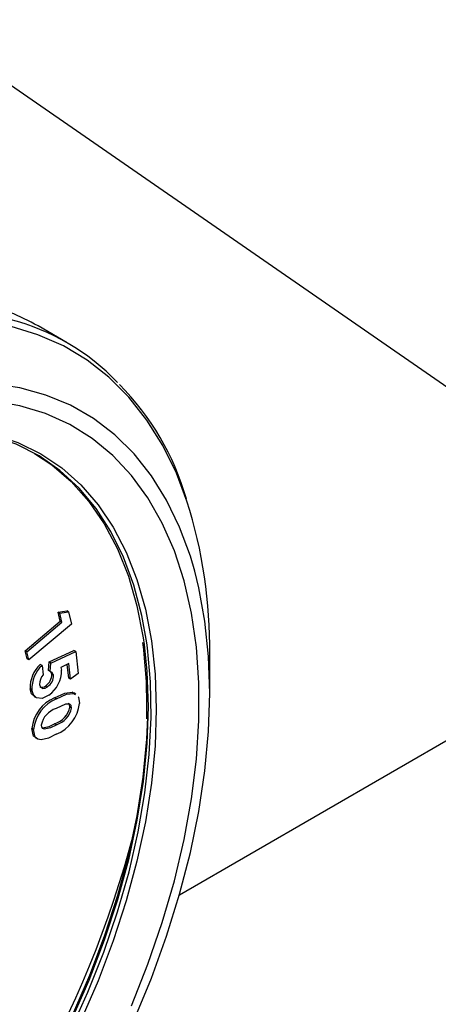
# Model space of a CAD drawing. Units: inches. Extents: x 38.1 to 61.6, y 17.9 to 33.8.
# Drawn here: x 57.3 to 57.4, y 27.6 to 28 of the extents above; entities that cross this region are included whole.
import ezdxf

# ---------------------------------------------------------------- set-up
doc = ezdxf.new("R2010")
doc.units = ezdxf.units.IN
doc.header["$MEASUREMENT"] = 0
doc.dimstyles.get("Standard").update_dxf_attribs({"dimtxt": 0.18, "dimasz": 0.18, "dimexe": 0.18, "dimexo": 0.0625, "dimgap": 0.09, "dimtad": 0, "dimtih": 1, "dimtoh": 1, "dimdec": 4, "dimzin": 0, "dimdsep": 46, "dimtxsty": 'Standard', "dimcen": 0.09, "dimadec": 0, "dimazin": 0, "dimtfac": 1, "dimtdec": 4, "dimtofl": 0, "dimtmove": 0, "dimatfit": 3, "dimfxl": 0, "dimtolj": 1, "dimtzin": 0, "dimarcsym": 0})

msp = doc.modelspace()

# ---------------------------------------------------------------- linework, layer by layer
at = {"color": 8, "linetype": 'Continuous', "lineweight": 25}
for p, q in [((58.33849579907785, 28.22403861868275), (57.35018738266945, 27.65364116987933)), ((57.30788715177839, 27.86162235966795), (57.29693933659432, 27.86794083854285)), ((57.30452910175705, 27.76010552977568), (57.30779917847106, 27.76071223542197)), ((57.30528603321979, 27.75673125206319), (57.30452910175705, 27.76010552977568)), ((57.30519201436442, 27.75972293295292), (57.30452910175705, 27.76010552977568)), ((57.30519201436442, 27.75972293295292), (57.30846209107841, 27.76032963859922)), ((57.30594894582715, 27.75634865524044), (57.30519201436442, 27.75972293295292)), ((57.30846209107841, 27.76032963859922), (57.30779917847106, 27.76071223542197)), ((57.30846209107841, 27.76032963859922), (57.30950785165193, 27.75566124914844)), ((57.2921260493677, 27.74565846396338), (57.30528603321979, 27.75673125206319)), ((57.29278896197506, 27.74527586714062), (57.30594894582715, 27.75634865524044)), ((57.30950785165193, 27.75566124914844), (57.29348281581589, 27.74217574997734)), ((57.30594894582715, 27.75634865524044), (57.30528603321979, 27.75673125206319)), ((57.29281990320854, 27.74255834680009), (57.2921260493677, 27.74565846396338)), ((57.29278896197506, 27.74527586714062), (57.2921260493677, 27.74565846396338)), ((57.29348281581589, 27.74217574997734), (57.29278896197506, 27.74527586714062)), ((57.30116836456595, 27.74139702970144), (57.31047065385796, 27.74571141219552)), ((57.30183127717332, 27.74101443287869), (57.31113356646533, 27.74532881537277)), ((57.31113356646533, 27.74532881537277), (57.31047065385796, 27.74571141219552)), ((57.31113356646533, 27.74532881537277), (57.31203325254603, 27.73701803603219)), ((57.36160372657311, 27.72962135020693), (57.36160372657311, 27.74425452308579)), ((57.29348281581589, 27.74217574997734), (57.29281990320854, 27.74255834680009)), ((57.30089945470419, 27.73823969654725), (57.30116836456595, 27.74139702970144)), ((57.30183127717332, 27.74101443287869), (57.30116836456595, 27.74139702970144)), ((57.30156236731155, 27.7378570997245), (57.30183127717332, 27.74101443287869)), ((57.30854074421798, 27.74076506695058), (57.30548977924319, 27.73936846067251)), ((57.30916820056208, 27.73497340258493), (57.30854074421798, 27.74076506695058)), ((57.2984516445897, 27.74011061493227), (57.29778873198234, 27.74049321175503)), ((57.2984516445897, 27.74011061493227), (57.29883343019591, 27.73656199915422)), ((57.30156236731155, 27.7378570997245), (57.30089945470419, 27.73823969654725)), ((57.3021543673924, 27.73682067803763), (57.30166829633531, 27.73780350735525)), ((57.30281727999977, 27.73643808121488), (57.3021543673924, 27.73682067803763)), ((57.30850528795473, 27.73535599940768), (57.30794864505791, 27.74049402830837)), ((57.31203325254603, 27.73701803603219), (57.30916820056208, 27.73497340258493)), ((57.30916820056208, 27.73497340258493), (57.30850528795473, 27.73535599940768)), ((57.29466034752636, 27.73090984050218), (57.29399743491901, 27.73129243732494)), ((57.30050000736385, 27.73209471119621), (57.2998370947565, 27.73247730801897)), ((57.30974823528031, 27.72997318071079), (57.31034828403244, 27.72947360521909)), ((57.31041114788766, 27.72959058388804), (57.30974823528031, 27.72997318071079)), ((57.31122858157829, 27.72924810030548), (57.31039994081908, 27.72972634633392)), ((57.31041114788766, 27.72959058388804), (57.31101119663981, 27.72909100839634)), ((57.29547415102226, 27.72844564372946), (57.29630279178147, 27.72796739770102)), ((57.30385439508547, 27.72754325183434), (57.30319148247811, 27.7279258486571)), ((57.30960441830238, 27.72403707746452), (57.30894150569502, 27.72441967428727)), ((57.33785261053016, 27.72532161165891), (57.33776367461158, 27.72001741208087)), ((57.29527251863298, 27.71601470973083), (57.29460960602563, 27.71639730655359)), ((57.29928956718521, 27.71617450808169), (57.29862665457784, 27.71655710490444)), ((57.30384775533581, 27.71777769441436), (57.30318484272844, 27.71816029123711)), ((57.2958757981568, 27.71290009272519), (57.29670443891601, 27.71242184669675))]:
    msp.add_line(p, q, dxfattribs=at)
at = {"color": 8, "linetype": 'Continuous', "lineweight": 25, "flags": 128}
for points in [[(57.35304966195093, 27.80200606370328), (57.34906842990098, 27.81246722684009), (57.34392711900753, 27.82296696677955), (57.33795779941009, 27.83252526690081), (57.33119159237707, 27.84109229465289), (57.3236637737789, 27.84862338551991), (57.31541359017615, 27.85507927588128), (57.30648405420595, 27.86042630771393), (57.29692172033418, 27.86463660406978), (57.28677644214194, 27.86768821441315)], [(57.35595520232725, 27.77561448056536), (57.35432573467206, 27.78118703321489), (57.35027957463375, 27.79220628591981), (57.34538060489929, 27.80234679309059), (57.33965622249464, 27.81155184489775), (57.33313844048826, 27.81976996295768), (57.32586370896095, 27.82695518822059), (57.31787271116235, 27.83306733799223), (57.30921013599357, 27.83807223065176), (57.29992442808884, 27.84194187680924), (57.29006751689339, 27.8446546358337), (57.27969452625294, 27.84619533687627)], [(57.33208987256774, 27.61185106972615), (57.33832049388784, 27.62755085307932), (57.34373057064856, 27.64329237962427), (57.34828835436822, 27.6589832718239), (57.35196709815966, 27.67453144928357), (57.3547452136915, 27.6898456691155), (57.35660639787714, 27.70483606138827), (57.35753972854771, 27.71941465651935), (57.35753972854771, 27.73349590151561), (57.35660639787714, 27.74699716203223), (57.3547452136915, 27.75983920730397), (57.35196709815966, 27.77194667510275), (57.34828835436822, 27.78324851399322), (57.34373057064856, 27.79367840029078), (57.33832049388784, 27.80317512727537), (57.33208987256774, 27.81168296437685), (57.32507527045165, 27.81915198422411), (57.31731785201401, 27.82553835563875), (57.30886314087084, 27.83080460085391), (57.29976075262898, 27.8349198154486), (57.29006410372206, 27.83785984970726), (57.27983009794154, 27.8396074503398)], [(57.33790699135511, 27.74857728055192), (57.33606645790688, 27.75888361265462), (57.3330618448158, 27.77027371283805), (57.32916386831842, 27.78083102932048), (57.32439717267719, 27.79048881534797), (57.31879189447669, 27.79918601128773), (57.31238347209045, 27.80686763066678), (57.3052124216281, 27.81348510781416), (57.29732408077953, 27.8189966049087), (57.28876832217543, 27.82336727649124), (57.27959923807636, 27.82656948976879), (57.26987479838418, 27.82858299931801), (57.25965648413762, 27.82939507508323), (57.24900889880934, 27.82900058286), (57.24216596835346, 27.82814210366321)], [(57.27515362517565, 27.82820032385144), (57.28024295435134, 27.82705181396188), (57.28940235498402, 27.82399890381202), (57.29796699149321, 27.81979847606323), (57.30588406004684, 27.81447642774939), (57.31310474928453, 27.8080655710681), (57.31958454125605, 27.80060543108265), (57.32528348588912, 27.79214200203677), (57.330166447295, 27.78272746378493), (57.33420332039289, 27.77241986008609), (57.3373692165177, 27.76128274074467), (57.33964461686708, 27.74938476980489), (57.34101549284124, 27.73679930221407), (57.34147339253391, 27.72360393156501), (57.34101549284124, 27.70988001170564), (57.33964461686708, 27.69571215516558), (57.3373692165177, 27.68118771149169), (57.33420332039289, 27.66639622870909), (57.330166447295, 27.65142890122778), (57.32528348588912, 27.63637800759885), (57.31958454125605, 27.62133634158644), (57.31310474928453, 27.60639664006338)], [(57.29566724849346, 27.81996152894392), (57.30211919302288, 27.81565294244775), (57.30947399876216, 27.80930830697106), (57.31607706951381, 27.8018884279982), (57.32188665853859, 27.79344021639306), (57.32686603574412, 27.78401708446946), (57.33098371990454, 27.7736786083014), (57.33421367769478, 27.7624901510639), (57.33653548828177, 27.75052244978597), (57.33688966802471, 27.74804056988357)], [(57.33313844048826, 27.60661553156237), (57.33965622249464, 27.62235706269169), (57.34538060489929, 27.63816971404039), (57.35027957463375, 27.65396505484793), (57.35432573467206, 27.66965475116133), (57.35749645724603, 27.68515105983446), (57.35977401038883, 27.70036731922335), (57.36114565709947, 27.71521843383319), (57.36160372657311, 27.72962135020693), (57.36114565709947, 27.74349552139384), (57.35977401038883, 27.75676335740075), (57.35749645724601, 27.76935065910677), (57.35595520232725, 27.77561448056536)], [(57.30889055155451, 27.60199697100009), (57.31568566021056, 27.61699570474159), (57.321697263294, 27.6321307277003), (57.32688735351458, 27.64730635138804), (57.33122311745088, 27.66242663062574), (57.33467714300728, 27.67739597013978), (57.33722759272216, 27.69211972894607), (57.33885834183121, 27.70650481870081), (57.33955908021353, 27.720460292235), (57.33932537757546, 27.7338979185517), (57.3381587114603, 27.74673274065082), (57.33790699135511, 27.74857728055192)], [(57.33627636890846, 27.74869416974431), (57.33667443193423, 27.74614074864774), (57.33669744163656, 27.74585695485704)], [(57.33688966802471, 27.74804056988357), (57.33793447243139, 27.73785116812833), (57.33840178531543, 27.7245564180134)], [(57.33669744163656, 27.74585695485704), (57.33765307582735, 27.73407048993039), (57.33785261053016, 27.72532161165891)], [(57.30281727999977, 27.73643808121488), (57.30230006812835, 27.73748387685163), (57.30156236731155, 27.7378570997245)], [(57.30548977924319, 27.73936846067251), (57.30568054192969, 27.73882106496228), (57.30576864872947, 27.73833699071901)], [(57.29558476719897, 27.72843798010321), (57.29453979827102, 27.72943695774948), (57.29399743491901, 27.73129243732494)], [(57.30098138921515, 27.72887963512998), (57.29850970721812, 27.72769784156929), (57.2963779896495, 27.72793080864773), (57.29520271087837, 27.72905436092672), (57.29466034752636, 27.73090984050218)], [(57.29755859825868, 27.73290078575095), (57.29793725321707, 27.73188578404333), (57.29876453096999, 27.73146654396563), (57.29960450457435, 27.73159813101914), (57.30050000736385, 27.73209471119621)], [(57.30319148247811, 27.7279258486571), (57.30698436776628, 27.72966902724905), (57.30974823528031, 27.72997318071079)], [(57.30385439508547, 27.72754325183434), (57.30764728037364, 27.7292864304263), (57.31041114788766, 27.72959058388804)], [(57.30894150569502, 27.72441967428727), (57.30877588242502, 27.72534249447677), (57.30829958723076, 27.72586424890874)], [(57.31200398685465, 27.72826445279073), (57.31219677108972, 27.72810394870055), (57.3125856659056, 27.7257960315982)], [(57.33840178531543, 27.7245564180134), (57.33793447243139, 27.71072225313194), (57.33653548828177, 27.69643613752851), (57.33421367769478, 27.68178839262567), (57.33098371990454, 27.66687162618284), (57.32686603574412, 27.65178014680022), (57.32188665853859, 27.63660936766951), (57.31607706951381, 27.62145520334089), (57.30947399876216, 27.60641346332045), (57.30211919302289, 27.5915792463316), (57.29405915174593, 27.57704633907032), (57.28534483310733, 27.5629066232555), (57.27603133183527, 27.54924949472307), (57.2661775308835, 27.53616129823682), (57.2558457291542, 27.52372478158895), (57.24510124762452, 27.51201857244191), (57.23401201636604, 27.50111668121896), (57.2226481450692, 27.49108803318652), (57.21108147978718, 27.48199603268636), (57.19938514870202, 27.47389816227303), (57.18763309978469, 27.46684561929053), (57.17589963327229, 27.46088299218633), (57.1687554082894, 27.45778619759284)], [(57.30960441830238, 27.72403707746452), (57.30943879503239, 27.72495989765401), (57.30892900192511, 27.72551834715407), (57.30732148999482, 27.72549653607668), (57.3037381994662, 27.72385292598011)], [(57.30991565081575, 27.60839408941707), (57.31642227942001, 27.62339566503809), (57.32214482673739, 27.63849962744342), (57.3270480113607, 27.65361285568226), (57.33110160352629, 27.66864217167687), (57.3342806114905, 27.68349491469637), (57.3365654356121, 27.69807951264103), (57.3379419891906, 27.71230604661462), (57.33832918690777, 27.72067098093443)], [(57.29598980307028, 27.71290037569211), (57.29525668200517, 27.71348774563733), (57.29460960602563, 27.71639730655359)], [(57.30383447583645, 27.71415826852947), (57.30089533802293, 27.71273089213688), (57.29808995577393, 27.71211709335133), (57.29686312320284, 27.71234920226936), (57.29591959461254, 27.71310514881458), (57.29527251863298, 27.71601470973083)], [(57.29818736873949, 27.71765482588838), (57.29827268980765, 27.71698684723338), (57.29855383675815, 27.71650284126718), (57.29928956718521, 27.71617450808169)], [(57.29862665457784, 27.71655710490444), (57.30112573952198, 27.71713086673228), (57.30318484272844, 27.71816029123711)], [(57.29928956718521, 27.71617450808169), (57.30178865212935, 27.71674826990953), (57.30384775533581, 27.71777769441436)]]:
    msp.add_lwpolyline(points, dxfattribs=at)
at = {"color": 8, "linetype": 'Continuous', "lineweight": 25}
for centre, radius, start, end in [((57.2542861035562, 27.79386040665713), 0.08548221263502519, 60.06798677557036, 75.72663820074104), ((57.26528995294944, 27.78780800533835), 0.08521053437041486, 43.72734151199968, 75.71904236880852), ((57.25477837857053, 27.77437419080647), 0.1021139163816176, 16.19519083546916, 44.50734499828388), ((57.17903485874339, 27.74672199560151), 0.1825855413805842, 359.2256776536619, 17.6249224243836), ((57.30576919909655, 27.7318232444704), 0.01178372556016885, 132.6287170371753, 182.5818068916922), ((57.30643211170393, 27.73144064764764), 0.01178372556018391, 132.6287170371786, 182.5818068916498), ((57.29698174868082, 27.73679053094052), 0.005172706562609835, 303.5044899188973, 0.3339279323984703), ((57.29473262537753, 27.73798304332069), 0.01104169779450073, 304.4664930810629, 1.836960870170002), ((57.30309538854317, 27.73302543375464), 0.005538193187255238, 140.3141733000531, 181.2896638661426), ((57.29764466128819, 27.73640793411777), 0.005172706562613918, 303.504489918832, 0.3339279323540943), ((57.29849480751858, 27.73363328243347), 0.001771443444209407, 240.2339446821218, 319.2650512032842), ((57.30872874487821, 27.71484543973047), 0.01420416743689414, 112.9441488540837, 173.7276671345976), ((57.30939165748558, 27.71446284290772), 0.01420416743689415, 112.9441488540978, 173.7276671346095), ((57.29816754609726, 27.72752877682839), 0.01452186574928743, 292.9690774029038, 353.1471555809266), ((57.30601879069101, 27.71622586955991), 0.007960721447940822, 106.6473637536697, 169.6593124591245), ((57.30084537820731, 27.72608871336952), 0.00826637597470723, 286.4399149826083, 348.3515032495464), ((57.3015082908147, 27.72570611654675), 0.008266375974691492, 286.4399149825638, 348.351503249618), ((56.95649347733297, 27.77433477805215), 0.3888805176289598, 314.5194413441387, 345.4981854776609)]:
    msp.add_arc(centre, radius, start, end, dxfattribs=at)

# ---------------------------------------------------------------- leaders
msp.add_leader([(58.29625814003857, 27.25996182475505), (56.49055211759904, 28.50928636211079), (56.25162355222411, 28.50928636211079)], dimstyle='Standard', override={"dimtxt": 0.1377952755905512, "dimasz": 0.13, "dimexe": 0.03937007874015748, "dimexo": 0.03937007874015748, "dimgap": 0.06, "dimtad": 0, "dimdec": 2, "dimlfac": 2, "dimadec": 2, "dimtdec": 2})

doc.saveas('drawing.dxf')
